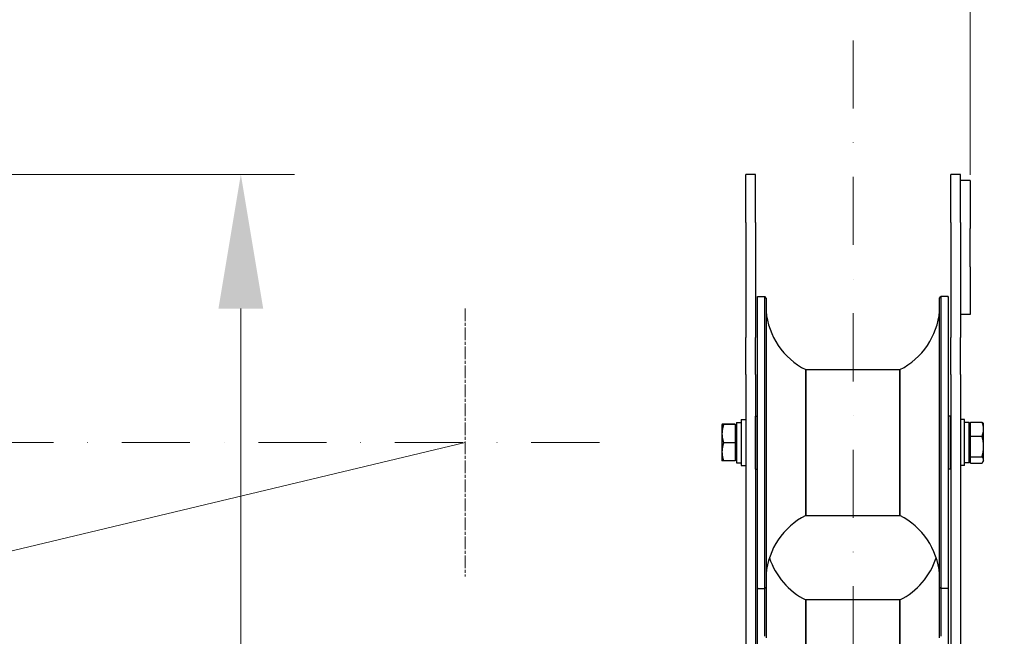
# Model space of a CAD drawing. Units: millimetres. Extents: x 357 to 4807, y 45 to 6265.
# Drawn here: x 1771 to 2193, y 2960 to 3225 of the extents above; entities that cross this region are included whole.
import ezdxf

# ---------------------------------------------------------------- set-up
doc = ezdxf.new("R2010")
doc.units = ezdxf.units.MM
doc.header["$LTSCALE"] = 23
for name, pattern in [('CHAIN', [0.3543, 0.2362, -0.0295, 0.0591, -0.0295]), ('DASHDOT2', [12.7, 6.35, -3.175, 0, -3.175]), ('LONG_DASH_DOTTED', [0.3001, 0.2362, -0.0295, 0.0049, -0.0295])]:
    doc.linetypes.add(name, pattern=pattern)
for name, color, linetype, lineweight in [('Center Mark(Hillmar_metric)', 7, 'LONG_DASH_DOTTED', 18), ('Centerline(Hillmar_metric)', 7, 'LONG_DASH_DOTTED', 18), ('Dimensions(Hillmar_metric)', 7, 'Continuous', 13), ('Visible Edges(Hillmar_metric)', 7, 'Continuous', 25)]:
    doc.layers.add(name, color=color, linetype=linetype, lineweight=lineweight)
doc.styles.add('Hillmar_metric_Dimensions', font='arial.ttf')
doc.dimstyles.new('DEFAULT-ISO-Method 1b-Hillmar_metric', dxfattribs={"dimscale": 23, "dimtxt": 2, "dimasz": 2.5, "dimexe": 1, "dimexo": 1, "dimgap": 0.25, "dimtad": 1, "dimtih": 1, "dimtoh": 1, "dimrnd": 1e-08, "dimdsep": 46, "dimtxsty": 'Hillmar_metric_Dimensions', "dimcen": 0.09, "dimdle": 8, "dimclrd": 7, "dimclre": 7, "dimclrt": 7, "dimazin": 2, "dimtfac": 0.75, "dimtmove": 0, "dimatfit": 3, "dimfxl": 1, "dimtolj": 1, "dimlwd": 9, "dimlwe": 9, "dimarcsym": 0})

# ---------------------------------------------------------------- blocks, each defined once
blk = doc.blocks.new('*D37')
at = {"layer": 'Defpoints', "color": 0, "linetype": 'Continuous', "transparency": 16777216}
for p in [(2178.51, 3263.69), (2128.4, 3216.07), (2178.51, 3135.4)]:
    blk.add_point(p, dxfattribs=at)
at = {"layer": 'Dimensions(Hillmar_metric)', "color": 7, "linetype": 'Continuous', "lineweight": 9, "transparency": 16777216}
for p, q in [((2128.4, 3239.07), (2128.4, 3286.69)), ((2178.51, 3158.4), (2178.51, 3286.69)), ((2070.9, 3263.69), (2013.4, 3263.69)), ((2128.4, 3263.69), (2178.51, 3263.69)), ((2236.01, 3263.69), (2293.51, 3263.69))]:
    blk.add_line(p, q, dxfattribs=at)
at = {"layer": 'Dimensions(Hillmar_metric)', "color": 7, "linetype": 'Continuous', "transparency": 16777216}
for points in [[(2070.9, 3273.27), (2070.9, 3254.11), (2128.4, 3263.69)], [(2236.01, 3273.27), (2236.01, 3254.11), (2178.51, 3263.69)]]:
    blk.add_solid(points, dxfattribs=at)
at = {"layer": 'Dimensions(Hillmar_metric)', "color": 7, "linetype": 'Continuous', "lineweight": 13, "transparency": 16777216, "insert": (2153.46, 3370.41), "char_height": 46, "attachment_point": 5, "style": 'Hillmar_metric_Dimensions'}
blk.add_mtext('\\A1;\\fArial|b0|i0;\\H46.0000;MOUNTING \\P\\fArial|b0|i0;\\H46.0000;SURFACE TO CL\\P\\fArial|b0|i0;\\H46.0000;61', dxfattribs=at)
blk = doc.blocks.new('*D43')
at = {"layer": 'Defpoints', "color": 0, "linetype": 'Continuous', "transparency": 16777216}
for p in [(1076.81, 3158.57), (1309.75, 2351.76), (1865.8, 2351.76)]:
    blk.add_point(p, dxfattribs=at)
at = {"layer": 'Dimensions(Hillmar_metric)', "color": 7, "linetype": 'Continuous', "lineweight": 9, "transparency": 16777216}
for p, q in [((1099.81, 3158.57), (1888.8, 3158.57)), ((1865.8, 3101.07), (1865.8, 2784.4)), ((1865.8, 2409.26), (1865.8, 2725.93)), ((1332.75, 2351.76), (1888.8, 2351.76))]:
    blk.add_line(p, q, dxfattribs=at)
at = {"layer": 'Dimensions(Hillmar_metric)', "color": 7, "linetype": 'Continuous', "transparency": 16777216}
for points in [[(1856.22, 3101.07), (1875.39, 3101.07), (1865.8, 3158.57)], [(1856.22, 2409.26), (1875.39, 2409.26), (1865.8, 2351.76)]]:
    blk.add_solid(points, dxfattribs=at)
at = {"layer": 'Dimensions(Hillmar_metric)', "color": 7, "linetype": 'Continuous', "lineweight": 13, "transparency": 16777216, "insert": (1865.8, 2755.16), "char_height": 46, "attachment_point": 5, "style": 'Hillmar_metric_Dimensions'}
blk.add_mtext('\\A1;982', dxfattribs=at)
blk = doc.blocks.new('*D51')
at = {"layer": 'Defpoints', "color": 0, "linetype": 'Continuous', "transparency": 16777216}
for p in [(1962.06, 3043.57), (1003.34, 2814.45)]:
    blk.add_point(p, dxfattribs=at)
at = {"layer": 'Dimensions(Hillmar_metric)', "color": 7, "linetype": 'Continuous', "lineweight": 9, "transparency": 16777216}
for p, q in [((1962.06, 3043.57), (1558.12, 2947.03)), ((1059.27, 2827.81), (1365.38, 2900.97))]:
    blk.add_line(p, q, dxfattribs=at)
at = {"layer": 'Dimensions(Hillmar_metric)', "color": 7, "linetype": 'Continuous', "transparency": 16777216}
blk.add_solid([(1057.04, 2837.13), (1061.5, 2818.49), (1003.34, 2814.45)], dxfattribs=at)
at = {"layer": 'Dimensions(Hillmar_metric)', "color": 7, "linetype": 'Continuous', "lineweight": 13, "transparency": 16777216, "insert": (1461.75, 2924), "char_height": 46, "attachment_point": 5, "style": 'Hillmar_metric_Dimensions'}
blk.add_mtext('\\A1;R1200', dxfattribs=at)

msp = doc.modelspace()

# ---------------------------------------------------------------- linework, layer by layer
at = {"layer": 'Center Mark(Hillmar_metric)', "linetype": 'CHAIN'}
msp.add_line((1962.059, 3101.0661), (1962.059, 2986.0661), dxfattribs=at)
at = {"layer": 'Centerline(Hillmar_metric)', "linetype": 'DASHDOT2', "ltscale": 0.2}
for p, q in [((2128.4021, 3216.0661), (2128.4021, 1074.3694)), ((2019.559, 3043.5661), (941.8447, 3043.5661))]:
    msp.add_line(p, q, dxfattribs=at)
at = {"layer": 'Visible Edges(Hillmar_metric)'}
for p, q in [((2082.4021, 3138.0304), (2082.4021, 3158.5661)), ((2086.5093, 3158.5661), (2082.4021, 3158.5661)), ((2086.5093, 3138.0304), (2086.5093, 3158.5661)), ((2170.295, 3138.0304), (2170.295, 3158.5661)), ((2174.4021, 3158.5661), (2170.295, 3158.5661)), ((2174.4021, 3138.0304), (2174.4021, 3158.5661)), ((2178.5093, 3155.9375), (2174.4021, 3155.9375)), ((2178.5093, 3155.9375), (2178.5093, 3135.4018)), ((2082.4021, 3138.0304), (2082.4021, 3088.681)), ((2086.5093, 3138.0304), (2086.5093, 3088.681)), ((2170.295, 3138.0304), (2170.295, 3088.681)), ((2174.4021, 3138.0304), (2174.4021, 3088.681)), ((2178.5093, 3118.9732), (2178.5093, 3135.4018)), ((2178.5093, 3118.9732), (2178.5093, 3098.4375)), ((2087.331, 2980.9732), (2087.331, 3106.1589)), ((2087.331, 3106.1589), (2090.4606, 3106.1589)), ((2090.4606, 2980.9732), (2090.4606, 3106.1589)), ((2091.025, 3105.5361), (2090.4606, 3106.1589)), ((2091.025, 3105.5361), (2091.025, 2981.596)), ((2165.4507, 3105.5361), (2166.0151, 3106.1589)), ((2165.4507, 2981.596), (2165.4507, 3105.5361)), ((2169.1447, 3106.1589), (2166.0151, 3106.1589)), ((2166.0151, 3106.1589), (2166.0151, 2980.9732)), ((2169.1447, 3106.1589), (2169.1447, 2980.9732)), ((2087.1665, 3102.7683), (2087.1665, 3097.0146)), ((2169.3092, 3097.0146), (2169.3092, 3102.7683)), ((2087.1665, 3097.0146), (2087.1665, 3096.1161)), ((2087.1665, 3096.1161), (2087.1665, 3095.2177)), ((2087.1665, 3095.2177), (2087.1665, 3095.1891)), ((2087.1665, 3095.1891), (2087.1665, 3063.3048)), ((2169.3092, 3096.1161), (2169.3092, 3097.0146)), ((2169.3092, 3095.2177), (2169.3092, 3096.1161)), ((2169.3092, 3095.1891), (2169.3092, 3095.2177)), ((2169.3092, 3063.3048), (2169.3092, 3095.1891)), ((2178.5093, 3098.4375), (2174.4021, 3098.4375)), ((2082.4021, 3072.7602), (2082.4021, 3088.681)), ((2086.5093, 3072.7602), (2086.5093, 3088.681)), ((2170.295, 3072.7602), (2170.295, 3088.681)), ((2174.4021, 3072.7602), (2174.4021, 3088.681)), ((2108.0308, 3074.8625), (2108.0308, 3012.2696)), ((2108.0308, 3074.8625), (2128.2379, 3074.8625)), ((2108.0308, 3012.2696), (2108.0308, 3074.8625)), ((2128.2379, 3074.8625), (2148.4449, 3074.8625)), ((2148.4449, 3012.2696), (2148.4449, 3074.8625)), ((2148.4449, 3074.8625), (2148.4449, 3012.2696)), ((2082.4021, 3072.7602), (2082.4021, 2919.6943)), ((2086.5093, 3072.7602), (2086.5093, 2919.6943)), ((2170.295, 3072.7602), (2170.295, 2919.6943)), ((2174.4021, 3072.7602), (2174.4021, 2919.6943)), ((2087.1665, 3063.3048), (2087.1665, 3061.4451)), ((2087.1665, 3061.4451), (2087.1665, 3059.5853)), ((2169.3092, 3061.4451), (2169.3092, 3063.3048)), ((2169.3092, 3059.5853), (2169.3092, 3061.4451)), ((2087.1665, 3059.5853), (2087.1665, 3059.5756)), ((2087.1665, 3059.5756), (2087.1665, 3018.0471)), ((2169.3092, 3059.5756), (2169.3092, 3059.5853)), ((2169.3092, 3018.0471), (2169.3092, 3059.5756)), ((2080.3486, 3053.4232), (2080.3486, 3033.7089)), ((2080.3486, 3053.4232), (2082.4021, 3053.4232)), ((2086.5197, 3032.195), (2086.5197, 3054.9371)), ((2086.5197, 3054.9371), (2087.1665, 3054.9371)), ((2169.956, 3054.9371), (2169.3092, 3054.9371)), ((2169.956, 3054.9371), (2169.956, 3032.195)), ((2176.1271, 3053.4232), (2174.4021, 3053.4232)), ((2176.1271, 3033.7089), (2176.1271, 3053.4232)), ((2072.1342, 3051.3696), (2072.1349, 3051.3709)), ((2072.1342, 3051.3696), (2072.1342, 3051.3684)), ((2072.1342, 3051.3684), (2072.1342, 3047.3445)), ((2077.8021, 3051.4502), (2072.8312, 3051.4502)), ((2077.8021, 3051.2865), (2072.8312, 3051.2865)), ((2077.8021, 3051.4502), (2077.8021, 3051.2865)), ((2077.8021, 3051.2865), (2077.8021, 3043.4024)), ((2077.8021, 3050.6304), (2078.295, 3050.6304)), ((2078.295, 3052.2321), (2078.295, 3034.9)), ((2078.295, 3052.2321), (2080.3486, 3052.2321)), ((2178.1807, 3052.2321), (2176.1271, 3052.2321)), ((2178.1807, 3034.9), (2178.1807, 3052.2321)), ((2178.6736, 3050.6304), (2178.1807, 3050.6304)), ((2178.6736, 3052.3659), (2183.6445, 3052.3659)), ((2178.6736, 3046.2873), (2178.6736, 3052.3659)), ((2184.3415, 3051.3696), (2184.1208, 3051.7519)), ((2184.3415, 3049.3266), (2184.3415, 3051.3696)), ((2184.3415, 3041.8874), (2184.3415, 3049.3266)), ((2072.1342, 3047.3445), (2072.1342, 3039.5422)), ((2086.5093, 3048.4946), (2086.5197, 3048.4946)), ((2170.295, 3048.4946), (2169.956, 3048.4946)), ((2178.6736, 3046.2873), (2183.6445, 3046.2873)), ((2178.6736, 3037.4875), (2178.6736, 3046.2873)), ((2077.8021, 3043.4024), (2072.8312, 3043.4024)), ((2077.8021, 3043.4024), (2077.8021, 3035.682)), ((2184.3415, 3036.1269), (2184.3415, 3041.8874)), ((2072.1342, 3039.5422), (2072.1342, 3035.7625)), ((2077.8021, 3036.5018), (2078.295, 3036.5018)), ((2086.5093, 3038.6375), (2086.5197, 3038.6375)), ((2170.295, 3038.6375), (2169.956, 3038.6375)), ((2178.6736, 3036.5018), (2178.1807, 3036.5018)), ((2178.6736, 3037.4875), (2183.6445, 3037.4875)), ((2178.6736, 3034.7662), (2178.6736, 3037.4875)), ((2184.3415, 3035.7625), (2184.3415, 3036.1269)), ((2072.1342, 3035.7625), (2072.1349, 3035.7612)), ((2077.8021, 3035.682), (2072.8312, 3035.682)), ((2078.295, 3034.9), (2080.3486, 3034.9)), ((2080.3486, 3033.7089), (2082.4021, 3033.7089)), ((2086.5197, 3032.195), (2087.1665, 3032.195)), ((2169.956, 3032.195), (2169.3092, 3032.195)), ((2176.1271, 3033.7089), (2174.4021, 3033.7089)), ((2178.1807, 3034.9), (2176.1271, 3034.9)), ((2178.6736, 3034.7662), (2183.6445, 3034.7662)), ((2184.3415, 3035.7625), (2184.1208, 3035.3803)), ((2087.1665, 3018.0471), (2087.1665, 3018.0323)), ((2087.1665, 3018.0323), (2087.1665, 3016.3007)), ((2087.1665, 3016.3007), (2087.1665, 3014.5691)), ((2169.3092, 3018.0323), (2169.3092, 3018.0471)), ((2169.3092, 3016.3007), (2169.3092, 3018.0323)), ((2169.3092, 3014.5691), (2169.3092, 3016.3007)), ((2087.1665, 3014.5691), (2087.1665, 2987.7479)), ((2108.0308, 3012.2696), (2128.2379, 3012.2696)), ((2128.2379, 3012.2696), (2148.4449, 3012.2696)), ((2169.3092, 2987.7479), (2169.3092, 3014.5691)), ((2087.1665, 2987.7479), (2087.1665, 2987.7172)), ((2087.1665, 2987.7172), (2087.1665, 2987.1281)), ((2087.1665, 2987.1281), (2087.1665, 2986.5389)), ((2087.1665, 2986.5389), (2087.1665, 2984.3638)), ((2169.3092, 2987.7172), (2169.3092, 2987.7479)), ((2169.3092, 2987.1281), (2169.3092, 2987.7172)), ((2169.3092, 2986.5389), (2169.3092, 2987.1281)), ((2169.3092, 2984.3638), (2169.3092, 2986.5389)), ((2087.1665, 2984.3638), (2087.1665, 2976.4534)), ((2091.025, 2981.596), (2090.4606, 2980.9732)), ((2091.025, 2981.596), (2091.025, 2959.8383)), ((2165.4507, 2981.596), (2166.0151, 2980.9732)), ((2165.4507, 2959.8383), (2165.4507, 2981.596)), ((2169.3092, 2976.4534), (2169.3092, 2984.3638)), ((2087.331, 2980.9732), (2090.4606, 2980.9732)), ((2087.331, 2960.4611), (2087.331, 2980.9732)), ((2090.4606, 2960.4611), (2090.4606, 2980.9732)), ((2169.1447, 2980.9732), (2166.0151, 2980.9732)), ((2166.0151, 2980.9732), (2166.0151, 2960.4611)), ((2169.1447, 2980.9732), (2169.1447, 2960.4611)), ((2087.1665, 2976.4534), (2087.1665, 2974.7716)), ((2087.1665, 2974.7716), (2087.1665, 2973.0899)), ((2087.1665, 2973.0899), (2087.1665, 2973.0736)), ((2087.1665, 2973.0736), (2087.1665, 2957.1012)), ((2108.0308, 2976.0652), (2108.0308, 2929.1647)), ((2128.2379, 2976.0652), (2108.0308, 2976.0652)), ((2108.0308, 2929.1647), (2108.0308, 2976.0652)), ((2148.4449, 2976.0652), (2128.2379, 2976.0652)), ((2148.4449, 2929.1647), (2148.4449, 2976.0652)), ((2148.4449, 2976.0652), (2148.4449, 2929.1647)), ((2169.3092, 2974.7716), (2169.3092, 2976.4534)), ((2169.3092, 2973.0899), (2169.3092, 2974.7716)), ((2169.3092, 2973.0736), (2169.3092, 2973.0899)), ((2169.3092, 2957.1012), (2169.3092, 2973.0736))]:
    msp.add_line(p, q, dxfattribs=at)
for centre, radius, start, end in [((2122.1988, 3102.7683), 35.0323, 174.445921, 180), ((2134.2769, 3102.7683), 35.0323, 0, 5.554079), ((2122.1988, 3102.7683), 31.2964, 185.073777, 243.082792), ((2134.2769, 3102.7683), 31.2964, 296.917208, 354.926223), ((2122.1988, 2984.3638), 31.2964, 116.917208, 174.926223), ((2134.2769, 2984.3638), 31.2964, 5.073777, 63.082792), ((2122.1988, 3003.9711), 31.2964, 198.255232, 243.082792), ((2134.2769, 3003.9711), 31.2964, 296.917208, 341.744768), ((2122.1988, 2984.3638), 35.0323, 180, 185.554079), ((2134.2769, 2984.3638), 35.0323, 354.445921, 0)]:
    msp.add_arc(centre, radius, start, end, dxfattribs=at)
for centre, major_axis, ratio, start_param, end_param in [((2122.1988, 3100.5932), (-35.0323, 0), 0.95330846, 0, 0.00045874), ((2134.2769, 3100.5932), (35.0323, 0), 0.95330846, 6.28272657, 6.28318531), ((2122.1988, 3097.0146), (-35.0323, 0), 0.88763593, 0, 0.00045874), ((2122.1988, 3095.2177), (-35.0323, 0), 0.88763593, 0, 0.00045874), ((2134.2769, 3097.0146), (35.0323, 0), 0.88763593, 6.28272657, 6.28318531), ((2134.2769, 3095.2177), (35.0323, 0), 0.88763593, 6.28272657, 6.28318531), ((2122.1988, 3063.3048), (-35.0323, 0), 0.30199831, 0, 0.00045874), ((2134.2769, 3063.3048), (35.0323, 0), 0.30199831, 6.28272657, 6.28318531), ((2122.1988, 3059.5853), (-35.0323, 0), 0.30199831, 0, 0.00045874), ((2134.2769, 3059.5853), (35.0323, 0), 0.30199831, 6.28272657, 6.28318531), ((2122.1988, 3018.0323), (-35.0323, 0), 0.46054582, 6.28272657, 6.28318531), ((2134.2769, 3018.0323), (35.0323, 0), 0.46054582, 0, 0.00045874), ((2122.1988, 3014.5691), (-35.0323, 0), 0.46054582, 6.28272657, 6.28318531), ((2134.2769, 3014.5691), (35.0323, 0), 0.46054582, 0, 0.00045874), ((2122.1988, 2987.7172), (-35.0323, 0), 0.95330846, 6.28272657, 6.28318531), ((2122.1988, 2986.5389), (-35.0323, 0), 0.95330846, 6.28272657, 6.28318531), ((2134.2769, 2987.7172), (35.0323, 0), 0.95330846, 0, 0.00045874), ((2134.2769, 2986.5389), (35.0323, 0), 0.95330846, 0, 0.00045874), ((2122.1988, 2976.4534), (-35.0323, 0), 0.50678506, 0, 0.00045874), ((2122.1988, 2973.0899), (-35.0323, 0), 0.50678506, 0, 0.00045874), ((2134.2769, 2976.4534), (35.0323, 0), 0.50678506, 6.28272657, 6.28318531), ((2134.2769, 2973.0899), (35.0323, 0), 0.50678506, 6.28272657, 6.28318531)]:
    msp.add_ellipse(centre, major_axis=major_axis, ratio=ratio, start_param=start_param, end_param=end_param, dxfattribs=at)
for points, knots in [([(2087.1665, 3097.0003), (2087.1665, 3096.7349), (2087.1665, 3096.4654), (2087.1665, 3096.1666), (2087.1665, 3096.1414), (2087.1665, 3096.1161)], [-0.21755465, -0.21755465, -0.21755465, -0.21755465, 0, 0, 0.020027583, 0.020027583, 0.020027583, 0.020027583]), ([(2087.1665, 3096.1161), (2087.1665, 3096.0909), (2087.1665, 3096.0656), (2087.1665, 3095.7698), (2087.1665, 3095.4956), (2087.1665, 3095.2177)], [-1.761070919, -1.761070919, -1.761070919, -1.761070919, -1.74105702, -1.74105702, -1.527307134, -1.527307134, -1.527307134, -1.527307134]), ([(2169.3092, 3096.1161), (2169.3092, 3096.1414), (2169.3092, 3096.1666), (2169.3092, 3096.4654), (2169.3092, 3096.7349), (2169.3092, 3097.0003)], [-1.76107089, -1.76107089, -1.76107089, -1.76107089, -1.741056992, -1.741056992, -1.523650989, -1.523650989, -1.523650989, -1.523650989]), ([(2169.3092, 3095.2177), (2169.3092, 3095.4956), (2169.3092, 3095.7698), (2169.3092, 3096.0656), (2169.3092, 3096.0909), (2169.3092, 3096.1161)], [-0.213896026, -0.213896026, -0.213896026, -0.213896026, 0, 0, 0.020027582, 0.020027582, 0.020027582, 0.020027582]), ([(2087.1665, 3063.2999), (2087.1665, 3062.692), (2087.1665, 3062.0836), (2087.1665, 3061.465), (2087.1665, 3061.4549), (2087.1665, 3061.4451)], [-0.233232851, -0.233232851, -0.233232851, -0.233232851, 0, 0, 0.003788134, 0.003788134, 0.003788134, 0.003788134]), ([(2087.1665, 3061.4451), (2087.1665, 3061.4352), (2087.1665, 3061.4251), (2087.1665, 3060.808), (2087.1665, 3060.198), (2087.1665, 3059.5853)], [-0.237963766, -0.237963766, -0.237963766, -0.237963766, -0.234160565, -0.234160565, -0.000616647, -0.000616647, -0.000616647, -0.000616647]), ([(2169.3092, 3061.4451), (2169.3092, 3061.4549), (2169.3092, 3061.465), (2169.3092, 3062.0836), (2169.3092, 3062.692), (2169.3092, 3063.2999)], [-0.237963766, -0.237963766, -0.237963766, -0.237963766, -0.234160565, -0.234160565, 0, 0, 0, 0]), ([(2169.3092, 3059.5853), (2169.3092, 3060.198), (2169.3092, 3060.808), (2169.3092, 3061.4251), (2169.3092, 3061.4352), (2169.3092, 3061.4451)], [-0.232618647, -0.232618647, -0.232618647, -0.232618647, 0, 0, 0.003788134, 0.003788134, 0.003788134, 0.003788134]), ([(2087.1665, 3018.0323), (2087.1665, 3017.502), (2087.1665, 3016.9735), (2087.1665, 3016.3981), (2087.1665, 3016.3494), (2087.1665, 3016.3007)], [-0.216547299, -0.216547299, -0.216547299, -0.216547299, 0, 0, 0.020027582, 0.020027582, 0.020027582, 0.020027582]), ([(2087.1665, 3016.3007), (2087.1665, 3016.2521), (2087.1665, 3016.2034), (2087.1665, 3015.6264), (2087.1665, 3015.1003), (2087.1665, 3014.5765)], [-1.76107089, -1.76107089, -1.76107089, -1.76107089, -1.741056992, -1.741056992, -1.523650989, -1.523650989, -1.523650989, -1.523650989]), ([(2169.3092, 3016.3007), (2169.3092, 3016.3494), (2169.3092, 3016.3981), (2169.3092, 3016.9735), (2169.3092, 3017.502), (2169.3092, 3018.0323)], [-1.761070919, -1.761070919, -1.761070919, -1.761070919, -1.74105702, -1.74105702, -1.524657673, -1.524657673, -1.524657673, -1.524657673]), ([(2169.3092, 3014.5765), (2169.3092, 3015.1003), (2169.3092, 3015.6264), (2169.3092, 3016.2034), (2169.3092, 3016.2521), (2169.3092, 3016.3007)], [-0.21755465, -0.21755465, -0.21755465, -0.21755465, 0, 0, 0.020027583, 0.020027583, 0.020027583, 0.020027583]), ([(2087.1665, 2987.7172), (2087.1665, 2987.5404), (2087.1665, 2987.3674), (2087.1665, 2987.1746), (2087.1665, 2987.1513), (2087.1665, 2987.1281)], [-0.203608437, -0.203608437, -0.203608437, -0.203608437, 0, 0, 0.028088644, 0.028088644, 0.028088644, 0.028088644]), ([(2087.1665, 2987.1281), (2087.1665, 2987.1048), (2087.1665, 2987.0817), (2087.1665, 2986.8864), (2087.1665, 2986.7183), (2087.1665, 2986.5542)], [-1.761057092, -1.761057092, -1.761057092, -1.761057092, -1.732987246, -1.732987246, -1.523640221, -1.523640221, -1.523640221, -1.523640221]), ([(2169.3092, 2987.1281), (2169.3092, 2987.1513), (2169.3092, 2987.1746), (2169.3092, 2987.3674), (2169.3092, 2987.5404), (2169.3092, 2987.7172)], [-1.761057241, -1.761057241, -1.761057241, -1.761057241, -1.732987395, -1.732987395, -1.529515226, -1.529515226, -1.529515226, -1.529515226]), ([(2169.3092, 2986.5542), (2169.3092, 2986.7183), (2169.3092, 2986.8864), (2169.3092, 2987.0817), (2169.3092, 2987.1048), (2169.3092, 2987.1281)], [-0.209487263, -0.209487263, -0.209487263, -0.209487263, 0, 0, 0.02808865, 0.02808865, 0.02808865, 0.02808865]), ([(2087.1665, 2976.4452), (2087.1665, 2975.9559), (2087.1665, 2975.4643), (2087.1665, 2974.9042), (2087.1665, 2974.8379), (2087.1665, 2974.7716)], [-0.209487263, -0.209487263, -0.209487263, -0.209487263, 0, 0, 0.02808865, 0.02808865, 0.02808865, 0.02808865]), ([(2087.1665, 2974.7716), (2087.1665, 2974.7053), (2087.1665, 2974.639), (2087.1665, 2974.0803), (2087.1665, 2973.586), (2087.1665, 2973.0899)], [-1.761057241, -1.761057241, -1.761057241, -1.761057241, -1.732987395, -1.732987395, -1.524779622, -1.524779622, -1.524779622, -1.524779622]), ([(2169.3092, 2974.7716), (2169.3092, 2974.8379), (2169.3092, 2974.9042), (2169.3092, 2975.4643), (2169.3092, 2975.9559), (2169.3092, 2976.4452)], [-1.761057092, -1.761057092, -1.761057092, -1.761057092, -1.732987246, -1.732987246, -1.523640221, -1.523640221, -1.523640221, -1.523640221]), ([(2169.3092, 2973.0899), (2169.3092, 2973.586), (2169.3092, 2974.0803), (2169.3092, 2974.639), (2169.3092, 2974.7053), (2169.3092, 2974.7716)], [-0.208347212, -0.208347212, -0.208347212, -0.208347212, 0, 0, 0.028088644, 0.028088644, 0.028088644, 0.028088644])]:
    msp.add_open_spline(points, degree=3, knots=knots, dxfattribs=at)
for points in [[(2087.1665, 3095.2034), (2087.1665, 3095.1987), (2087.1665, 3095.1939), (2087.1665, 3095.1891)], [(2169.3092, 3095.1891), (2169.3092, 3095.1939), (2169.3092, 3095.1987), (2169.3092, 3095.2034)], [(2087.1665, 3059.5805), (2087.1665, 3059.5789), (2087.1665, 3059.5772), (2087.1665, 3059.5756)], [(2169.3092, 3059.5756), (2169.3092, 3059.5772), (2169.3092, 3059.5789), (2169.3092, 3059.5805)], [(2087.1665, 3018.0471), (2087.1665, 3018.0447), (2087.1665, 3018.0422), (2087.1665, 3018.0397)], [(2169.3092, 3018.0397), (2169.3092, 3018.0422), (2169.3092, 3018.0447), (2169.3092, 3018.0471)], [(2087.1665, 2987.7479), (2087.1665, 2987.7428), (2087.1665, 2987.7376), (2087.1665, 2987.7325)], [(2169.3092, 2987.7325), (2169.3092, 2987.7376), (2169.3092, 2987.7428), (2169.3092, 2987.7479)], [(2087.1665, 2973.0817), (2087.1665, 2973.079), (2087.1665, 2973.0763), (2087.1665, 2973.0736)], [(2169.3092, 2973.0736), (2169.3092, 2973.0763), (2169.3092, 2973.079), (2169.3092, 2973.0817)]]:
    msp.add_open_spline(points, degree=3, dxfattribs=at)
for points, weights in [([(2072.8312, 3051.4502), (2072.1342, 3051.4063), (2072.1342, 3051.3684)], [1, 1.0379548493, 1]), ([(2072.1342, 3051.3684), (2072.1342, 3051.3304), (2072.8312, 3051.2865)], [1, 1.0379548493, 1]), ([(2072.8312, 3051.2865), (2072.1342, 3049.174), (2072.1342, 3047.3445)], [1, 1.0379548493, 1]), ([(2184.3415, 3049.3266), (2184.3415, 3050.7372), (2183.6445, 3052.3659)], [1, 1.0379548493, 1]), ([(2183.6445, 3052.3659), (2183.9521, 3052.0442), (2184.1208, 3051.7519)], [1, 1.01640067233, 1.01862755355]), ([(2183.6445, 3046.2873), (2184.3415, 3047.9161), (2184.3415, 3049.3266)], [1, 1.0379548493, 1]), ([(2072.1342, 3047.3445), (2072.1342, 3045.515), (2072.8312, 3043.4024)], [1, 1.0379548493, 1]), ([(2184.3415, 3041.8874), (2184.3415, 3043.9294), (2183.6445, 3046.2873)], [1, 1.0379548493, 1]), ([(2072.8312, 3043.4024), (2072.1342, 3041.3337), (2072.1342, 3039.5422)], [1, 1.0379548493, 1]), ([(2183.6445, 3037.4875), (2184.3415, 3039.8454), (2184.3415, 3041.8874)], [1, 1.0379548493, 1]), ([(2072.1342, 3039.5422), (2072.1342, 3037.7507), (2072.8312, 3035.682)], [1, 1.0379548493, 1]), ([(2184.3415, 3036.1269), (2184.3415, 3036.7583), (2183.6445, 3037.4875)], [1, 1.0379548493, 1]), ([(2183.6445, 3034.7662), (2184.3415, 3035.4954), (2184.3415, 3036.1269)], [1, 1.0379548493, 1]), ([(2072.8312, 3035.682), (2072.1562, 3035.7244), (2072.1349, 3035.7612)], [1, 1.03671397958, 1.00240060316])]:
    msp.add_rational_spline(points, weights, degree=2, dxfattribs=at)

# ---------------------------------------------------------------- dimensions: what is measured, and where the dimension line sits
at = {"layer": 'Dimensions(Hillmar_metric)', "color": 7, "linetype": 'Continuous', "lineweight": 13}
dim = msp.add_linear_dim(base=(2178.5093, 3263.6907), p1=(2128.4021, 3216.0661), p2=(2178.5093, 3135.4018), angle=180, text='\\fArial|b0|i0;\\H46.0000;MOUNTING \\P\\fArial|b0|i0;\\H46.0000;SURFACE TO CL\\P\\fArial|b0|i0;\\H46.0000;<>', dimstyle='DEFAULT-ISO-Method 1b-Hillmar_metric', override={"dimtih": 0, "dimtoh": 0, "dimlfac": 1.217391, "dimatfit": 1}, dxfattribs=at)
dim.commit()
dim.dimension.update_dxf_attribs({"geometry": '*D37', "text_midpoint": (2153.4557, 3263.6907), "dimtype": 160})
dim = msp.add_linear_dim(base=(1865.8037, 2351.7589), p1=(1076.8082, 3158.5661), p2=(1309.7456, 2351.7589), angle=270, dimstyle='DEFAULT-ISO-Method 1b-Hillmar_metric', override={"dimgap": 0.25, "dimdec": 0, "dimlfac": 1.217391, "dimtol": 0, "dimlim": 0, "dimtp": 0, "dimtm": 0, "dimtdec": 2, "dimtofl": 0, "dimatfit": 1}, dxfattribs=at)
dim.commit()
dim.dimension.update_dxf_attribs({"geometry": '*D43', "text_midpoint": (1865.8037, 2755.1625), "dimtype": 160})
dim = msp.add_radius_dim(center=(1962.059, 3043.5661), mpoint=(1003.3425, 2814.4476), dimstyle='DEFAULT-ISO-Method 1b-Hillmar_metric', override={"dimgap": 0.25, "dimdec": 2, "dimlfac": 1.217391, "dimcen": 0, "dimdle": 0, "dimtol": 0, "dimlim": 0, "dimtp": 0, "dimtm": 0, "dimtdec": 2, "dimtofl": 0, "dimtmove": 2}, dxfattribs=at)
dim.commit()
dim.dimension.update_dxf_attribs({"geometry": '*D51', "text_midpoint": (1461.747, 2923.9992), "dimtype": 164})

doc.saveas('drawing.dxf')
